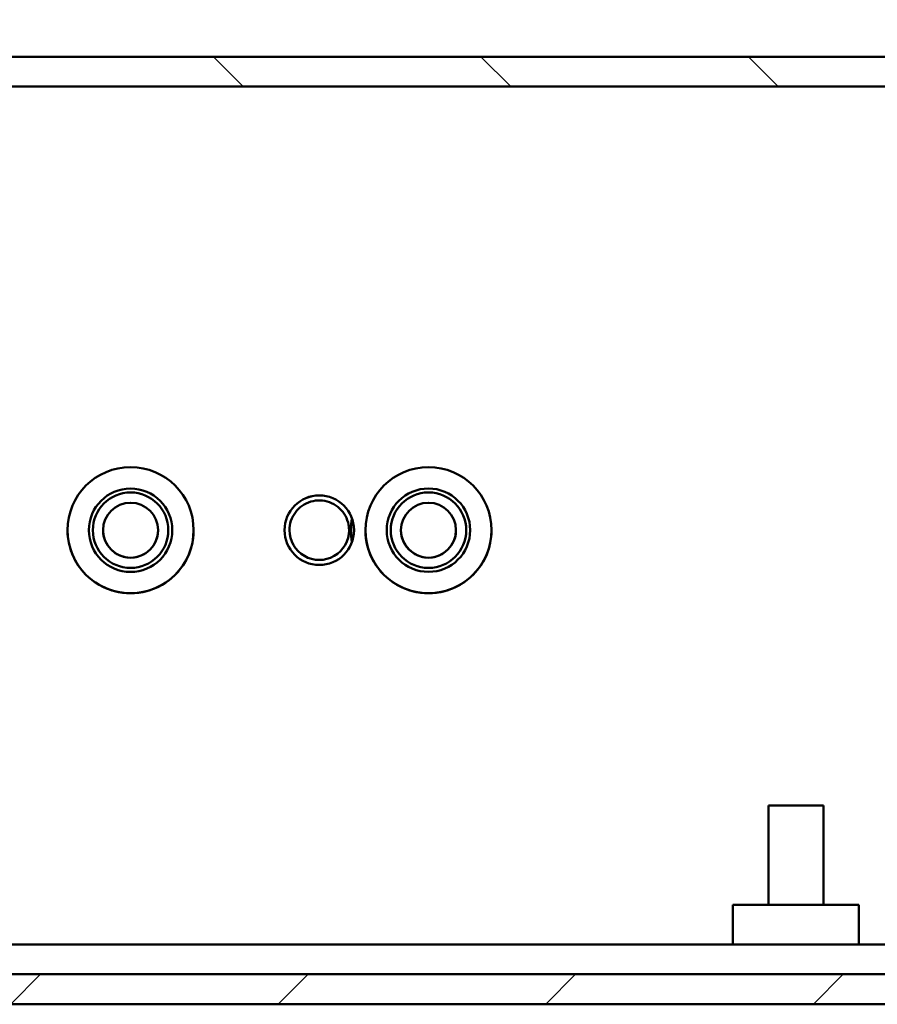
# Model space of a CAD drawing. Units: millimetres. Extents: x 0 to 1260, y 0 to 891.
# Drawn here: x 901 to 944, y 200 to 250 of the extents above; entities that cross this region are included whole.
import ezdxf

# ---------------------------------------------------------------- set-up
doc = ezdxf.new("R2010")
doc.units = ezdxf.units.MM
doc.header["$LTSCALE"] = 3
for name, color, linetype, lineweight in [('Dimension (ISO)', 7, 'Continuous', 25), ('Hatch (ISO)', 7, 'Continuous', 18), ('Visible (ISO)', 7, 'Continuous', 50)]:
    doc.layers.add(name, color=color, linetype=linetype, lineweight=lineweight)
doc.styles.add('Note Text (ISO)', font='tahoma.ttf')
doc.dimstyles.new('Default (ISO)-12', dxfattribs={"dimscale": 3, "dimtxt": 3.5, "dimasz": 2.5, "dimexe": 3.175, "dimexo": 0, "dimgap": 0.762, "dimtad": 1, "dimrnd": 1e-08, "dimzin": 0, "dimdsep": 46, "dimtxsty": 'Note Text (ISO)', "dimcen": 0.09, "dimdle": 10, "dimclrd": 256, "dimclre": 256, "dimclrt": 256, "dimazin": 0, "dimtfac": 1.001485705375671, "dimtmove": 0, "dimatfit": 3, "dimfxl": 1, "dimtolj": 1, "dimtzin": 0, "dimlwd": -1, "dimlwe": -1, "dimarcsym": 0})

# ---------------------------------------------------------------- blocks, each defined once
blk = doc.blocks.new('*D21')
at = {"layer": 'Defpoints', "color": 0, "transparency": 16777216}
for p in [(975.3711268495733, 285.8012554838579), (803.5432574017971, 244.1203209484254), (975.3736755077127, 237.8012555515203)]:
    blk.add_point(p, dxfattribs=at)
at = {"layer": 'Dimension (ISO)', "transparency": 16777216}
for p, q in [((803.5432574017971, 244.1203209484254), (803.5405390024455, 295.3171318008903)), ((975.3736755077127, 237.8012555515203), (975.3706211002237, 295.326255470431)), ((811.0410447412227, 285.7925300421515), (967.8711268601458, 285.8008572560236))]:
    blk.add_line(p, q, dxfattribs=at)
for points in [[(811.040978369917, 287.0425300403894), (811.0411111125284, 284.5425300439135), (803.5410447517951, 285.7921318143172)], [(967.87106048884, 287.0508572542615), (967.8711932314515, 284.5508572577857), (975.3711268495733, 285.8012554838579)]]:
    blk.add_solid(points, dxfattribs=at)
at = {"layer": 'Dimension (ISO)', "transparency": 16777216, "insert": (820.8843826590346, 301.8157886926098), "char_height": 10.5, "attachment_point": 1, "rotation": 0.00304223655998118, "style": 'Note Text (ISO)'}
blk.add_mtext('\\A1;171.83 mm [6.765 in]', dxfattribs=at)
blk = doc.blocks.new('*D22')
at = {"layer": 'Defpoints', "color": 0, "transparency": 16777216}
for p in [(981.5291123265794, 313.7536955357573), (791.5431820725801, 245.5387106478865), (981.5338560867577, 224.4123732459136)]:
    blk.add_point(p, dxfattribs=at)
at = {"layer": 'Dimension (ISO)', "transparency": 16777216}
for p, q in [((791.5431820725801, 245.5387106478865), (791.5390548447691, 323.2686076386198)), ((981.5338560867577, 224.4123732459136), (981.5286065772298, 323.2786955223305)), ((799.0395605835464, 313.7440058798808), (974.0291123371517, 313.753297307923))]:
    blk.add_line(p, q, dxfattribs=at)
for points in [[(799.0394942122407, 314.9940058781188), (799.0396269548521, 312.4940058816429), (791.5395605941187, 313.7436076520466)], [(974.029045965846, 315.003297306161), (974.0291787084574, 312.5032973096851), (981.5291123265794, 313.7536955357573)]]:
    blk.add_solid(points, dxfattribs=at)
at = {"layer": 'Dimension (ISO)', "transparency": 16777216, "insert": (817.962633318701, 329.7677466374242), "char_height": 10.5, "attachment_point": 1, "rotation": 0.0030422365600066247, "style": 'Note Text (ISO)'}
blk.add_mtext('\\A1;189.99 mm [7.480 in]', dxfattribs=at)

msp = doc.modelspace()

# ---------------------------------------------------------------- hatches: boundary and pattern name
at = {"layer": 'Hatch (ISO)'}
h = msp.add_hatch(dxfattribs=at)
h.set_pattern_fill('ANSI31', color=256, scale=76.2, angle=90.00021045915, style=0)
h.set_pattern_definition([(135.00021045915, (0, 0), (-6.735167351014436, -6.735216830498421), [])])
edge = h.paths.add_edge_path()
edge.add_line((965.0432602667228, 245.9539961264323), (965.0435363766646, 240.7538961264326))
edge.add_line((965.0435363766645, 240.7538961264326), (966.5435363745501, 240.7539757719994))
edge.add_line((966.5435363745501, 240.7539757719994), (966.5434934469928, 241.5624493419747))
edge.add_line((966.5434934469929, 241.5624493419747), (966.5432602646083, 245.9540757719992))
edge.add_ellipse((964.7433602671454, 245.9539802026287), major_axis=(-9.556937065629885e-05, 1.799900000000157), ratio=0.999999998590352, start_angle=270.0000000000005, end_angle=360.0000000000003)
edge.add_line((964.7432646977746, 247.7538802026288), (793.0436649398105, 247.7447634613146))
edge.add_ellipse((793.0437446119261, 246.2442634613145), major_axis=(7.967211549328383e-05, -1.5005), ratio=0.9999999985903518, start_angle=179.9999999999996, end_angle=360.0000000000002)
edge.add_line((793.0438242840416, 244.7437634613146), (803.2434242696638, 244.7443050299304))
edge.add_ellipse((803.2434401934676, 244.4444050299302), major_axis=(-1.592380368976675e-05, 0.2999000000001696), ratio=0.9999999985903518, start_angle=269.9999999999999, end_angle=359.9999999999982, ccw=False)
edge.add_line((803.543340193045, 244.4444209537339), (803.5436163029868, 239.2443209537341))
edge.add_line((803.5436163029867, 239.2443209537341), (805.0436163008723, 239.2444005993009))
edge.add_line((805.0436163008724, 239.2444005993009), (805.0433401909305, 244.4445005993007))
edge.add_ellipse((803.2434401934676, 244.4444050299302), major_axis=(-9.556937066087987e-05, 1.799900000000182), ratio=0.9999999985903518, start_angle=269.9999999999995, end_angle=359.9999999999999)
edge.add_line((803.2433446240968, 246.2443050299304), (793.0437446384747, 246.2437634613145))
edge.add_ellipse((793.0437446119261, 246.2442634613145), major_axis=(-2.654852232359215e-08, 0.0004999999999999998), ratio=0.9999999985903516, start_angle=1.2101963875466026e-10, end_angle=180.000000000121, ccw=False)
edge.add_line((793.0437445853776, 246.2447634613146), (964.7433443433416, 246.2538802026288))
edge.add_ellipse((964.7433602671454, 245.9539802026287), major_axis=(-1.592380368976616e-05, 0.2999000000001584), ratio=0.9999999985903519, start_angle=269.99999999999903, end_angle=360.00000000000836, ccw=False)
h = msp.add_hatch(dxfattribs=at)
h.set_pattern_fill('ANSI31', color=256, scale=76.2, style=0)
h.set_pattern_definition([(45, (0, 0), (-6.735192090801866, 6.735192090801866), [])])
edge = h.paths.add_edge_path()
edge.add_line((805.0466132753629, 208.5463735825204), (803.5466132774774, 208.5462939369536))
edge.add_line((803.5466132774774, 208.5462939369536), (803.5469052581258, 203.0472939369536))
edge.add_ellipse((803.5459052581272, 203.0472938838566), major_axis=(5.309704463971533e-08, -0.000999999999997114), ratio=0.9999999985903518, start_angle=1.2141754268668592e-10, end_angle=89.9999999991079, ccw=False)
edge.add_line((803.5459053112244, 203.0462938838565), (793.0463053260252, 203.0457363861274))
edge.add_ellipse((793.0463849981405, 201.5452363861274), major_axis=(-7.967211548200377e-05, 1.5005), ratio=0.9999999985903518, start_angle=0, end_angle=180)
edge.add_line((793.046464670256, 200.0447363861274), (964.3456454287845, 200.0538318663749))
edge.add_ellipse((964.3455286152863, 202.2538318663749), major_axis=(0.0001168134982305735, -2.199999999999999), ratio=0.9999999985903518, start_angle=0, end_angle=89.99999999999974)
edge.add_line((966.5455286121849, 202.253948679873), (966.5452737463705, 207.0539486798729))
edge.add_line((966.5452737463706, 207.053948679873), (965.0452737484851, 207.0538690343061))
edge.add_line((965.0452737484851, 207.0538690343061), (965.0455286142994, 202.2538690343061))
edge.add_ellipse((964.3455286152863, 202.2538318663749), major_axis=(3.716793125284845e-05, -0.6999999999999996), ratio=0.9999999985903524, start_angle=0, end_angle=90.00000000000102, ccw=False)
edge.add_line((964.3455657832176, 201.5538318663749), (793.0463850246891, 201.5447363861274))
edge.add_ellipse((793.0463849981405, 201.5452363861274), major_axis=(2.654852231995585e-08, -0.0004999999999999998), ratio=0.9999999985903516, start_angle=180.0000000001214, end_angle=359.99999999808585, ccw=False)
edge.add_line((793.046384971592, 201.5457363861274), (803.5459849567912, 201.5462938838565))
edge.add_ellipse((803.5459052581272, 203.0472938838566), major_axis=(7.969866400444253e-05, -1.500999999999997), ratio=0.9999999985903518, start_angle=0, end_angle=89.9999999999998)
edge.add_line((805.0469052560114, 203.0473735825204), (805.046613275363, 208.5463735825204))

# ---------------------------------------------------------------- linework, layer by layer
at = {"layer": 'Visible (ISO)'}
for p, q in [((964.7432646977746, 247.7538802026288), (793.0436649398107, 247.7447634613145)), ((793.0437445853776, 246.2447634613146), (964.7433443433416, 246.2538802026288)), ((903.3694304305809, 223.9141480308381), (903.3694304249424, 223.9142542249271)), ((905.1594304470873, 223.9138846695505), (905.159430424533, 223.9143094459064)), ((907.9294304431828, 223.9140317482569), (907.9294304206284, 223.9144565246129)), ((909.7194304216297, 223.9144851970712), (909.719430415991, 223.9145913911601)), ((914.5444304328714, 223.9144015692838), (914.5444304120086, 223.914794487413)), ((917.5444304286425, 223.9145608603017), (917.5444304077797, 223.9149537784309)), ((917.6444304285017, 223.9145661702147), (917.6444304146871, 223.9148263457327)), ((918.3694304094363, 223.9149444851744), (918.3694304037977, 223.9150506792634)), ((920.1594304259432, 223.9146811252192), (920.1594304033889, 223.9151059015751)), ((922.9294304220386, 223.9148282039257), (922.9294303994842, 223.9152529802816)), ((924.719430400485, 223.9152816514075), (924.7194303948464, 223.9153878454965)), ((938.6604322344319, 205.047671255001), (938.6601667572631, 210.0475195628981)), ((941.4304322305273, 205.0478183338145), (941.4301667533584, 210.0476666417115)), ((936.8705384259033, 203.0476740752362), (936.870432245065, 205.0474245134905)), ((943.2205384169521, 203.0480112414692), (943.2204322361138, 205.0477616797235)), ((964.7455383866093, 203.0491541553536), (807.0455386089109, 203.0407807514245)), ((964.3455657832152, 201.553831866375), (793.0463850246911, 201.5447363861275)), ((793.046464670258, 200.0447363861275), (964.3456454287822, 200.0538318663749)), ((964.7456977431219, 200.047922850684), (793.0506979851516, 200.0388063536161)), ((806.5459649336832, 200.0401330106573), (966.4039919829935, 200.0486209994556)), ((937.3957609133754, 200.0475523329033), (937.3956977309856, 200.0474524280553)), ((939.500702786275, 200.0475376485085), (938.045701030221, 200.0474603925654)), ((938.045701030221, 200.0474603925654), (938.0457055947455, 200.0475134839831)), ((938.0457055947455, 200.0475134839831), (939.5007079367748, 200.0475907399545)), ((938.5107462775547, 200.0474325215371), (939.500702786275, 200.0475376485085)), ((938.5557237608645, 200.0474325215118), (938.5107462775547, 200.0474325215371)), ((938.5107616266671, 200.0475907404793), (938.5557395733437, 200.0475955168476)), ((939.5007079367748, 200.0475907399545), (938.5107616266671, 200.0475907404793)), ((939.545698426058, 200.0475376504112), (938.5557237608645, 200.0474325215118)), ((938.5557395733437, 200.0475955168476), (939.5457040397372, 200.0475955163227)), ((939.500702786275, 200.0475376485085), (939.5007027834561, 200.0475907396836)), ((939.5456900783325, 200.0474603916201), (939.5456984260582, 200.0475376504112)), ((940.5456935931542, 200.0475134886088), (939.5456900783325, 200.0474603916201)), ((939.5456984229855, 200.047595516115), (939.545698426058, 200.0475376504112)), ((939.5457040397372, 200.0475955163227), (939.5457124401482, 200.0476727749922)), ((939.5457124401482, 200.0476727749922), (940.5457124387282, 200.0477258717942)), ((940.5457002354533, 200.0475907472783), (940.5456935931542, 200.0475134886088)), ((940.5457002354533, 200.0475907472783), (940.5457002323809, 200.0476486128915)), ((941.5356647018469, 200.0475907467534), (940.5457002354534, 200.0475907472783)), ((940.5457058491326, 200.0476486131898), (941.5356805143261, 200.0477537420892)), ((940.5457124387282, 200.0477258717942), (940.5457058491326, 200.0476486131898)), ((942.0457010245381, 200.0476727797424), (940.5906963384161, 200.0475955236465)), ((940.5906963355972, 200.0476486148189), (940.5906963384161, 200.0475955236465)), ((940.5906963384161, 200.0475955236465), (941.5806426485236, 200.0475955231217)), ((941.580657997636, 200.0477537420639), (940.5907014889152, 200.0476486150925)), ((940.5907014889152, 200.0476486150925), (942.0457055890546, 200.0477258710667)), ((941.5806426485236, 200.0475955231217), (941.5356647018469, 200.0475907467534)), ((941.5356805143261, 200.0477537420892), (941.580657997636, 200.0477537420639)), ((942.0457055890546, 200.0477258710667), (942.0457010245381, 200.0476727797424)), ((942.6956345275266, 200.0478337405291), (942.6956977205256, 200.0477338423913))]:
    msp.add_line(p, q, dxfattribs=at)
for centre, radius in [((906.5444304204666, 223.9144228080436), 3.175000000000006), ((921.5444303993221, 223.91521926238), 3.175000000000002), ((906.5444304204666, 223.9144228080436), 2.099999998667732), ((906.5444304303337, 223.9142369683873), 1.900000000000038), ((916.0444304127137, 223.9148210350343), 1.750000000000003), ((921.5444303993221, 223.91521926238), 2.099999999999999), ((921.5444304091895, 223.915033424056), 1.900000000000038), ((906.5444304225807, 223.9143829852597), 1.385000000000058), ((921.5444304014366, 223.9151794409284), 1.385000000000058)]:
    msp.add_circle(centre, radius, dxfattribs=at)
for centre, radius, start, end in [((906.5444304303342, 223.9142369683879), 2.099999998667735, 0.005577433686141759, 180.0005070387664), ((916.0444304169426, 223.9147413894676), 1.749999999999995, 0.004346052207781575, 180.0017384208911), ((921.5444304091895, 223.9150334227242), 2.100000000000003, 0.005577433686141759, 180.0005070394852), ((921.5444304091895, 223.915033424056), 3.899999999872063, 171.2249154629166, 188.7803392615625), ((906.5444304261052, 223.9143166139547), 3.175000000000007, 180.0030422365522, 0.003042236552275313), ((906.544430445135, 223.9139582089038), 1.385000000000059, 180.003042234276, 0.003042234276016131), ((916.044430430757, 223.9144812147927), 1.50000000000003, 180.003042234276, 0.003042234276016131), ((921.5444304230041, 223.914773248538), 3.899999999872176, 180.0030422099562, 188.7776286195879), ((921.5444304049606, 223.915113068291), 3.175000000000007, 180.0030422365522, 0.003042236552275313), ((921.5444304239909, 223.9147546645724), 1.385000000000059, 180.003042234276, 0.003042234276016131)]:
    msp.add_arc(centre, radius, start, end, dxfattribs=at)
for centre, major_axis, ratio, start_param, end_param in [((940.0451667553109, 210.0475931023048), (1.384999998047637, 7.353940672197901e-05), 5.309704455539068e-05, 5.977729997976188e-06, 3.141598631319791), ((940.0454322405894, 205.047593096607), (-3.174999995524356, -0.0001685831165178779), 5.309704455437698e-05, 3.141592653522801, 6.283185307112594)]:
    msp.add_ellipse(centre, major_axis=major_axis, ratio=ratio, start_param=start_param, end_param=end_param, dxfattribs=at)
for centre, major_axis, ratio in [((930.045717689111, 200.0480179060033), (-1.64999669767402, -8.760994831190229e-05), 5.30970445553913e-05), ((930.0457177173009, 200.0474869366204), (-1.64999669767402, -8.760994831190229e-05), 5.30970445553913e-05), ((940.0456977257556, 200.0475931304978), (-3.249999995418563, -0.0001725653948360543), 5.309704455539131e-05), ((940.0456977257558, 200.0475931304978), (2.649999996264433, 0.000140707168097138), 5.309704455539068e-05)]:
    msp.add_ellipse(centre, major_axis=major_axis, ratio=ratio, dxfattribs=at)
msp.add_open_spline([(914.5444304120086, 223.914794487413), (914.5444219164876, 224.074794486987), (914.5702296455706, 224.2347680313556), (914.6708748162606, 224.5385287091532), (914.7456947544401, 224.6822630148589), (914.9367836668504, 224.9389438037201), (915.0530194083829, 225.0518456469156), (915.3151509650755, 225.2353859609996), (915.4610011923463, 225.3059925119494), (915.7675613956094, 225.3977576566046), (915.9282180570161, 225.418900291204), (916.2480821057507, 225.4095734279616), (916.4072338647852, 225.3791055521694), (916.7079262295333, 225.2696336296166), (916.8494145411481, 225.1906486213782), (917.1004061774853, 224.992146232293), (917.209865851686, 224.8726633734704), (917.3856737886252, 224.6052842994956), (917.4519914762196, 224.4574345848685), (917.527211948134, 224.1765353429258), (917.5444234628864, 224.0457501048939), (917.5444304077796, 223.9149537784309)], degree=3, knots=[1.570796326833502, 1.570796326833502, 1.570796326833502, 1.570796326833502, 1.890796326582898, 1.890796326582898, 2.21079632638189, 2.21079632638189, 2.530796326310038, 2.530796326310038, 2.850796326395782, 2.850796326395782, 3.170796326605184, 3.170796326605184, 3.490796326855361, 3.490796326855361, 3.81079632704729, 3.81079632704729, 4.130796327105005, 4.130796327105005, 4.450796327005661, 4.450796327005661, 4.712388980423295, 4.712388980423295, 4.712388980423295, 4.712388980423295], dxfattribs=at)

# ---------------------------------------------------------------- dimensions: what is measured, and where the dimension line sits
at = {"layer": 'Dimension (ISO)'}
for base, p1, p2, angle, text, picture, middle in [((981.5291123265794, 313.7536955357573), (791.5431820725801, 245.5387106478865), (981.5338560867576, 224.4123732459136), 180.00304223656, '<> mm [7.480 in]', '*D22', (886.5343364603506, 313.7486515939019)), ((975.3711268495733, 285.8012554838579), (803.5432574017971, 244.1203209484254), (975.3736755077127, 237.8012555515203), 0.003042236559985524, '<> mm [6.765 in]', '*D21', (889.4560858006841, 285.7966936490876))]:
    dim = msp.add_linear_dim(base=base, p1=p1, p2=p2, angle=angle, text=text, dimstyle='Default (ISO)-12', override={"dimgap": 0.762, "dimdec": 2, "dimpost": '', "dimtol": 0, "dimlim": 0, "dimtp": 0, "dimtm": -0, "dimtdec": 2, "dimtofl": 0, "dimatfit": 1}, dxfattribs=at)
    dim.commit()
    dim.dimension.update_dxf_attribs({"geometry": picture, "text_midpoint": middle, "dimtype": 160})

doc.saveas('drawing.dxf')
